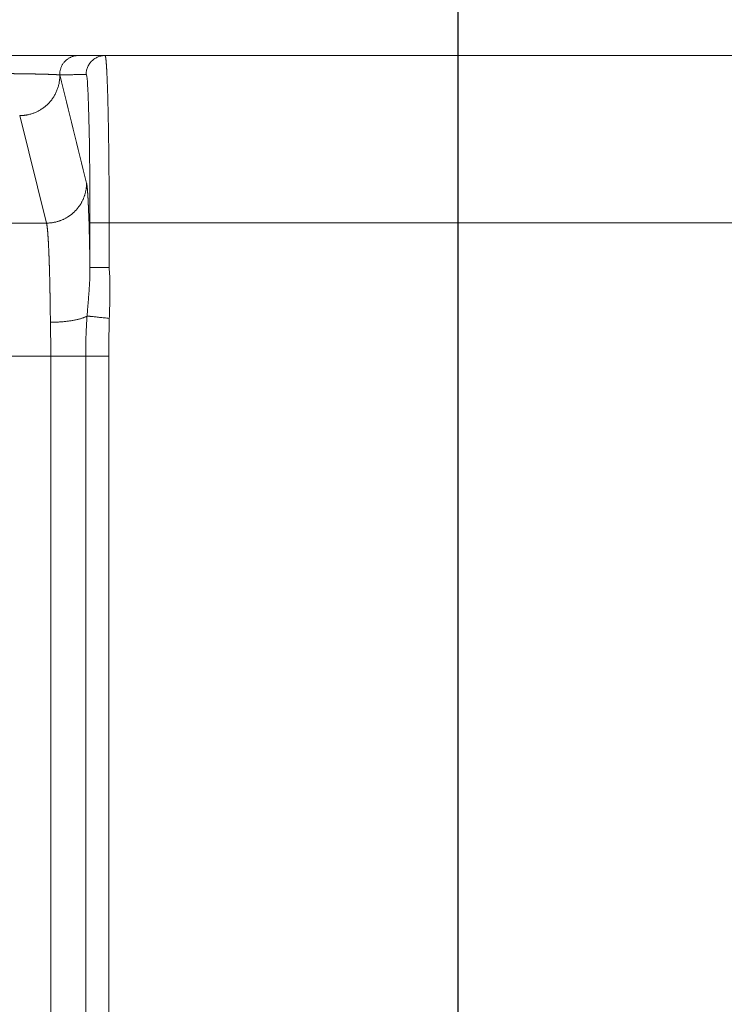
# Model space of a CAD drawing. Units: millimetres. Extents: x -5991 to 0, y 0 to 4236.
# Drawn here: x -2232 to -2211, y 1458 to 1487 of the extents above; entities that cross this region are included whole.
import ezdxf

# ---------------------------------------------------------------- set-up
doc = ezdxf.new("R2010")
doc.units = ezdxf.units.MM
doc.layers.add('Cotas', color=7, linetype='Continuous', lineweight=0, true_color=0x5e5e5e)
doc.layers.add('Make2D$Visible$Curves', color=7, linetype='Continuous', lineweight=0, true_color=0x000000)
doc.styles.add('Calibri Regular', font='calibri.ttf')
doc.dimstyles.new('Arial chica', dxfattribs={"dimscale": 5, "dimtxt": 9, "dimasz": 8, "dimexe": 0.5, "dimexo": 0.5, "dimgap": 1, "dimtad": 1, "dimtoh": 1, "dimdec": 1, "dimzin": 1, "dimdsep": 46, "dimtxsty": 'Calibri Regular', "dimcen": 0.5, "dimazin": 1, "dimtfac": 1, "dimtdec": 4, "dimtix": 1, "dimtofl": 0, "dimtmove": 1, "dimatfit": 3, "dimfxl": 1, "dimtolj": 1, "dimtzin": 1, "dimarcsym": 0})

# ---------------------------------------------------------------- blocks, each defined once
blk = doc.blocks.new('*D1')
at = {"layer": 'Cotas', "color": 0, "lineweight": -2}
for p, q in [((-2788.72, 1453.865), (-2788.72, 1762.138)), ((-2218.72, 1453.865), (-2218.72, 1762.138)), ((-2258.72, 1759.638), (-2748.72, 1759.638))]:
    blk.add_line(p, q, dxfattribs=at)
at = {"layer": 'Cotas', "color": 0}
for points in [[(-2748.72, 1766.304), (-2748.72, 1752.971), (-2788.72, 1759.638)], [(-2258.72, 1752.971), (-2258.72, 1766.304), (-2218.72, 1759.638)]]:
    blk.add_solid(points, dxfattribs=at)
at = {"layer": 'Defpoints', "color": 0}
for p in [(-2788.72, 1759.638), (-2788.72, 1451.365), (-2218.72, 1451.365)]:
    blk.add_point(p, dxfattribs=at)
at = {"layer": 'Cotas', "color": 0, "lineweight": 18, "insert": (-2503.72, 1790.263), "char_height": 50, "attachment_point": 5, "style": 'Calibri Regular'}
blk.add_mtext('\\A1;570.0', dxfattribs=at)
blk = doc.blocks.new('*D2')
at = {"layer": 'Cotas', "color": 0, "lineweight": -2}
for p, q in [((-2823.72, 1486.059), (-2823.72, 1906.847)), ((-2183.731, 1462.422), (-2183.731, 1906.847)), ((-2783.72, 1904.347), (-2223.731, 1904.347))]:
    blk.add_line(p, q, dxfattribs=at)
at = {"layer": 'Cotas', "color": 0}
for points in [[(-2783.72, 1911.013), (-2783.72, 1897.68), (-2823.72, 1904.347)], [(-2223.731, 1897.68), (-2223.731, 1911.013), (-2183.731, 1904.347)]]:
    blk.add_solid(points, dxfattribs=at)
at = {"layer": 'Defpoints', "color": 0}
for p in [(-2183.731, 1904.347), (-2823.72, 1483.559), (-2183.731, 1459.922)]:
    blk.add_point(p, dxfattribs=at)
at = {"layer": 'Cotas', "color": 0, "lineweight": 18, "insert": (-2503.726, 1934.972), "char_height": 50, "attachment_point": 5, "style": 'Calibri Regular'}
blk.add_mtext('\\A1;640.0', dxfattribs=at)

msp = doc.modelspace()

# ---------------------------------------------------------------- linework, layer by layer
at = {"layer": 'Make2D$Visible$Curves'}
for p, q in [((-2229.285, 1486.365), (-2230.075, 1486.365)), ((-2229.285, 1486.365), (-2210.155, 1486.365)), ((-2231.037, 1481.353), (-2231.838, 1484.568)), ((-2776.403, 1481.353), (-2231.037, 1481.353)), ((-2229.735, 1480.026), (-2229.735, 1481.365)), ((-2210.278, 1481.365), (-2229.162, 1481.365)), ((-2229.162, 1480.026), (-2229.162, 1481.365)), ((-2238.665, 1477.375), (-2230.903, 1477.375)), ((-2230.903, 1451.365), (-2230.903, 1477.375)), ((-2229.864, 1477.375), (-2230.903, 1477.375)), ((-2229.864, 1451.365), (-2229.864, 1477.375)), ((-2229.171, 1451.365), (-2229.171, 1477.375))]:
    msp.add_line(p, q, dxfattribs=at)
for points, knots in [([(-2230.075, 1486.365), (-2230.076, 1486.365), (-2230.077, 1486.365), (-2230.079, 1486.365), (-2230.081, 1486.365), (-2230.084, 1486.365), (-2230.089, 1486.365), (-2230.094, 1486.365), (-2230.101, 1486.365), (-2230.108, 1486.365), (-2230.118, 1486.365), (-2230.13, 1486.365), (-2230.143, 1486.365), (-2230.162, 1486.365), (-2230.187, 1486.365), (-2230.222, 1486.365), (-2230.263, 1486.365), (-2230.31, 1486.365), (-2230.377, 1486.365), (-2230.466, 1486.365), (-2230.578, 1486.365), (-2230.678, 1486.365), (-2230.785, 1486.365), (-2230.927, 1486.365), (-2231.109, 1486.365), (-2231.305, 1486.365), (-2231.486, 1486.365), (-2231.637, 1486.365), (-2231.76, 1486.365), (-2231.857, 1486.365), (-2231.978, 1486.365), (-2232.123, 1486.365), (-2232.28, 1486.365), (-2232.444, 1486.365), (-2232.607, 1486.365), (-2232.771, 1486.365), (-2232.914, 1486.365), (-2233.031, 1486.365), (-2233.122, 1486.365), (-2233.209, 1486.365), (-2233.292, 1486.365), (-2233.369, 1486.365), (-2233.443, 1486.365), (-2233.512, 1486.365), (-2233.576, 1486.365), (-2233.618, 1486.365), (-2233.638, 1486.365)], [0, 0, 0, 0, 0.007118, 0.014893, 0.023322, 0.032407, 0.042147, 0.052543, 0.063594, 0.075302, 0.087667, 0.100691, 0.114376, 0.128723, 0.151776, 0.175489, 0.19986, 0.224886, 0.250564, 0.296512, 0.337763, 0.374322, 0.396945, 0.438789, 0.499857, 0.541719, 0.583582, 0.625445, 0.641777, 0.662382, 0.687262, 0.716417, 0.749849, 0.780624, 0.8114, 0.842171, 0.87293, 0.890389, 0.907008, 0.922788, 0.937733, 0.951846, 0.965128, 0.977581, 0.989205, 1, 1, 1, 1]), ([(-2229.258, 1486.24), (-2229.258, 1486.243), (-2229.259, 1486.251), (-2229.26, 1486.263), (-2229.262, 1486.276), (-2229.264, 1486.288), (-2229.265, 1486.3), (-2229.267, 1486.31), (-2229.268, 1486.32), (-2229.27, 1486.329), (-2229.272, 1486.336), (-2229.273, 1486.343), (-2229.275, 1486.349), (-2229.277, 1486.354), (-2229.278, 1486.358), (-2229.28, 1486.361), (-2229.282, 1486.364), (-2229.283, 1486.365), (-2229.284, 1486.365), (-2229.285, 1486.365)], [0, 0, 0, 0, 0.035518, 0.095811, 0.156101, 0.216388, 0.276672, 0.336952, 0.397228, 0.4575, 0.517767, 0.578033, 0.638298, 0.698566, 0.758837, 0.819114, 0.879399, 0.939693, 1, 1, 1, 1]), ([(-2229.162, 1481.365), (-2229.162, 1481.377), (-2229.162, 1481.401), (-2229.162, 1481.437), (-2229.162, 1481.474), (-2229.162, 1481.51), (-2229.162, 1481.546), (-2229.162, 1481.583), (-2229.162, 1481.619), (-2229.162, 1481.656), (-2229.162, 1481.692), (-2229.162, 1481.729), (-2229.162, 1481.766), (-2229.162, 1481.803), (-2229.162, 1481.84), (-2229.162, 1481.877), (-2229.162, 1481.914), (-2229.162, 1481.951), (-2229.163, 1481.989), (-2229.163, 1482.026), (-2229.163, 1482.064), (-2229.163, 1482.101), (-2229.163, 1482.139), (-2229.163, 1482.176), (-2229.163, 1482.214), (-2229.164, 1482.252), (-2229.164, 1482.289), (-2229.164, 1482.327), (-2229.164, 1482.365), (-2229.164, 1482.403), (-2229.165, 1482.441), (-2229.165, 1482.479), (-2229.165, 1482.517), (-2229.165, 1482.555), (-2229.165, 1482.593), (-2229.166, 1482.632), (-2229.166, 1482.67), (-2229.166, 1482.708), (-2229.166, 1482.746), (-2229.167, 1482.784), (-2229.167, 1482.823), (-2229.167, 1482.861), (-2229.168, 1482.899), (-2229.168, 1482.937), (-2229.168, 1482.975), (-2229.169, 1483.014), (-2229.169, 1483.052), (-2229.169, 1483.09), (-2229.17, 1483.128), (-2229.17, 1483.166), (-2229.17, 1483.205), (-2229.171, 1483.243), (-2229.171, 1483.281), (-2229.171, 1483.319), (-2229.172, 1483.357), (-2229.172, 1483.395), (-2229.173, 1483.433), (-2229.173, 1483.471), (-2229.174, 1483.509), (-2229.174, 1483.546), (-2229.174, 1483.584), (-2229.175, 1483.622), (-2229.175, 1483.659), (-2229.176, 1483.697), (-2229.176, 1483.734), (-2229.177, 1483.772), (-2229.177, 1483.809), (-2229.178, 1483.846), (-2229.178, 1483.883), (-2229.179, 1483.92), (-2229.179, 1483.957), (-2229.18, 1483.994), (-2229.181, 1484.031), (-2229.181, 1484.067), (-2229.182, 1484.104), (-2229.182, 1484.14), (-2229.183, 1484.176), (-2229.184, 1484.212), (-2229.184, 1484.248), (-2229.185, 1484.284), (-2229.185, 1484.32), (-2229.186, 1484.355), (-2229.187, 1484.391), (-2229.187, 1484.426), (-2229.188, 1484.461), (-2229.189, 1484.496), (-2229.189, 1484.531), (-2229.19, 1484.565), (-2229.191, 1484.6), (-2229.192, 1484.634), (-2229.192, 1484.668), (-2229.193, 1484.702), (-2229.194, 1484.736), (-2229.195, 1484.769), (-2229.195, 1484.802), (-2229.196, 1484.835), (-2229.197, 1484.868), (-2229.198, 1484.906), (-2229.199, 1484.948), (-2229.2, 1484.995), (-2229.201, 1485.042), (-2229.203, 1485.087), (-2229.204, 1485.132), (-2229.205, 1485.176), (-2229.206, 1485.22), (-2229.208, 1485.263), (-2229.209, 1485.305), (-2229.21, 1485.346), (-2229.212, 1485.387), (-2229.213, 1485.426), (-2229.214, 1485.466), (-2229.216, 1485.504), (-2229.217, 1485.542), (-2229.219, 1485.579), (-2229.22, 1485.615), (-2229.221, 1485.65), (-2229.223, 1485.684), (-2229.224, 1485.718), (-2229.226, 1485.751), (-2229.227, 1485.783), (-2229.229, 1485.815), (-2229.23, 1485.845), (-2229.232, 1485.875), (-2229.233, 1485.904), (-2229.235, 1485.932), (-2229.236, 1485.959), (-2229.238, 1485.985), (-2229.239, 1486.011), (-2229.241, 1486.035), (-2229.243, 1486.059), (-2229.244, 1486.082), (-2229.246, 1486.104), (-2229.247, 1486.125), (-2229.249, 1486.145), (-2229.251, 1486.165), (-2229.252, 1486.183), (-2229.254, 1486.201), (-2229.255, 1486.218), (-2229.257, 1486.231), (-2229.257, 1486.238), (-2229.258, 1486.24)], [0, 0, 0, 0, 0.005338, 0.010692, 0.01606, 0.021443, 0.026842, 0.032255, 0.037684, 0.043128, 0.048587, 0.054062, 0.059552, 0.065057, 0.070578, 0.076115, 0.081667, 0.087234, 0.092818, 0.098417, 0.104032, 0.109663, 0.115309, 0.120972, 0.12665, 0.132344, 0.138053, 0.143779, 0.14952, 0.155276, 0.161049, 0.166837, 0.17264, 0.178459, 0.184294, 0.190144, 0.19601, 0.201892, 0.207789, 0.213701, 0.219629, 0.225573, 0.231532, 0.237507, 0.243497, 0.249503, 0.255525, 0.261562, 0.267615, 0.273683, 0.279767, 0.285866, 0.291981, 0.298112, 0.304259, 0.31042, 0.316598, 0.322791, 0.329, 0.335224, 0.341464, 0.34772, 0.353991, 0.360277, 0.36658, 0.372898, 0.379231, 0.38558, 0.391945, 0.398325, 0.404721, 0.411132, 0.417559, 0.424001, 0.430459, 0.436933, 0.443422, 0.449927, 0.456448, 0.462984, 0.469535, 0.476102, 0.482685, 0.489283, 0.495897, 0.502526, 0.509171, 0.515832, 0.522508, 0.5292, 0.535907, 0.54263, 0.549368, 0.556122, 0.562892, 0.569677, 0.576477, 0.583294, 0.59336, 0.603426, 0.613492, 0.623558, 0.633623, 0.643689, 0.653754, 0.663819, 0.673884, 0.683949, 0.694013, 0.704077, 0.714142, 0.724206, 0.73427, 0.744333, 0.754397, 0.76446, 0.774523, 0.784586, 0.794649, 0.804712, 0.814774, 0.824836, 0.834898, 0.84496, 0.855022, 0.865083, 0.875145, 0.885206, 0.895266, 0.905327, 0.915387, 0.925448, 0.935508, 0.945568, 0.955628, 0.965688, 0.975747, 0.985807, 0.995867, 1, 1, 1, 1]), ([(-2230.639, 1485.786), (-2230.64, 1485.786), (-2230.64, 1485.787), (-2230.641, 1485.787), (-2230.643, 1485.787), (-2230.644, 1485.787), (-2230.646, 1485.787), (-2230.649, 1485.788), (-2230.651, 1485.788), (-2230.654, 1485.788), (-2230.656, 1485.788), (-2230.659, 1485.789), (-2230.663, 1485.789), (-2230.666, 1485.789), (-2230.67, 1485.79), (-2230.674, 1485.79), (-2230.678, 1485.79), (-2230.683, 1485.79), (-2230.687, 1485.791), (-2230.692, 1485.791), (-2230.697, 1485.791), (-2230.703, 1485.792), (-2230.708, 1485.792), (-2230.714, 1485.792), (-2230.72, 1485.793), (-2230.726, 1485.793), (-2230.733, 1485.793), (-2230.739, 1485.794), (-2230.746, 1485.794), (-2230.753, 1485.794), (-2230.76, 1485.795), (-2230.768, 1485.795), (-2230.775, 1485.795), (-2230.783, 1485.796), (-2230.791, 1485.796), (-2230.799, 1485.797), (-2230.808, 1485.797), (-2230.817, 1485.797), (-2230.825, 1485.798), (-2230.834, 1485.798), (-2230.844, 1485.798), (-2230.853, 1485.799), (-2230.862, 1485.799), (-2230.872, 1485.8), (-2230.882, 1485.8), (-2230.892, 1485.8), (-2230.903, 1485.801), (-2230.913, 1485.801), (-2230.924, 1485.801), (-2230.934, 1485.802), (-2230.945, 1485.802), (-2230.957, 1485.803), (-2230.968, 1485.803), (-2230.979, 1485.803), (-2230.991, 1485.804), (-2231.003, 1485.804), (-2231.015, 1485.804), (-2231.027, 1485.805), (-2231.039, 1485.805), (-2231.052, 1485.806), (-2231.065, 1485.806), (-2231.077, 1485.806), (-2231.09, 1485.807), (-2231.103, 1485.807), (-2231.117, 1485.807), (-2231.13, 1485.808), (-2231.143, 1485.808), (-2231.157, 1485.809), (-2231.171, 1485.809), (-2231.185, 1485.809), (-2231.199, 1485.81), (-2231.213, 1485.81), (-2231.228, 1485.81), (-2231.242, 1485.811), (-2231.257, 1485.811), (-2231.271, 1485.811), (-2231.286, 1485.812), (-2231.301, 1485.812), (-2231.317, 1485.812), (-2231.332, 1485.813), (-2231.347, 1485.813), (-2231.363, 1485.813), (-2231.378, 1485.814), (-2231.394, 1485.814), (-2231.41, 1485.814), (-2231.426, 1485.815), (-2231.442, 1485.815), (-2231.458, 1485.815), (-2231.474, 1485.816), (-2231.491, 1485.816), (-2231.507, 1485.816), (-2231.524, 1485.817), (-2231.541, 1485.817), (-2231.557, 1485.817), (-2231.574, 1485.818), (-2231.591, 1485.818), (-2231.608, 1485.818), (-2231.626, 1485.818), (-2231.643, 1485.819), (-2231.66, 1485.819), (-2231.678, 1485.819), (-2231.695, 1485.819), (-2231.713, 1485.82), (-2231.731, 1485.82), (-2231.748, 1485.82), (-2231.766, 1485.82), (-2231.784, 1485.821), (-2231.802, 1485.821), (-2231.82, 1485.821), (-2231.839, 1485.821), (-2231.857, 1485.822), (-2231.875, 1485.822), (-2231.894, 1485.822), (-2231.912, 1485.822), (-2231.931, 1485.823), (-2231.949, 1485.823), (-2231.968, 1485.823), (-2231.987, 1485.823), (-2232.005, 1485.823), (-2232.024, 1485.824), (-2232.043, 1485.824), (-2232.062, 1485.824), (-2232.081, 1485.824), (-2232.1, 1485.824), (-2232.119, 1485.824), (-2232.138, 1485.825), (-2232.157, 1485.825), (-2232.177, 1485.825), (-2232.196, 1485.825), (-2232.215, 1485.825), (-2232.235, 1485.825), (-2232.254, 1485.826), (-2232.274, 1485.826), (-2232.293, 1485.826), (-2232.313, 1485.826), (-2232.332, 1485.826), (-2232.352, 1485.826), (-2232.371, 1485.826), (-2232.391, 1485.827), (-2232.411, 1485.827), (-2232.43, 1485.827), (-2232.45, 1485.827), (-2232.47, 1485.827), (-2232.49, 1485.827), (-2232.509, 1485.827), (-2232.529, 1485.827), (-2232.549, 1485.827), (-2232.569, 1485.827), (-2232.589, 1485.827), (-2232.609, 1485.828), (-2232.629, 1485.828), (-2232.649, 1485.828), (-2232.668, 1485.828), (-2232.688, 1485.828), (-2232.708, 1485.828), (-2232.728, 1485.828), (-2232.748, 1485.828), (-2232.768, 1485.828), (-2232.788, 1485.828), (-2232.808, 1485.828), (-2232.828, 1485.828), (-2232.848, 1485.828), (-2232.868, 1485.828), (-2232.888, 1485.828), (-2232.908, 1485.828), (-2232.928, 1485.828), (-2232.948, 1485.828), (-2232.968, 1485.828), (-2232.988, 1485.828), (-2233.008, 1485.829), (-2233.028, 1485.829), (-2233.048, 1485.829), (-2233.068, 1485.829), (-2233.088, 1485.829), (-2233.108, 1485.829), (-2233.128, 1485.829), (-2233.148, 1485.829), (-2233.168, 1485.829), (-2233.188, 1485.829), (-2233.208, 1485.829), (-2233.227, 1485.829), (-2233.247, 1485.829), (-2233.267, 1485.829), (-2233.287, 1485.829), (-2233.307, 1485.829), (-2233.326, 1485.829), (-2233.346, 1485.829), (-2233.366, 1485.829), (-2233.385, 1485.828), (-2233.405, 1485.828), (-2233.424, 1485.828), (-2233.444, 1485.828), (-2233.464, 1485.828), (-2233.483, 1485.828), (-2233.502, 1485.828), (-2233.522, 1485.828), (-2233.541, 1485.828), (-2233.561, 1485.828), (-2233.58, 1485.828), (-2233.599, 1485.828), (-2233.618, 1485.828), (-2233.631, 1485.828), (-2233.638, 1485.828)], [0, 0, 0, 0, 0.005841, 0.011675, 0.0175, 0.023318, 0.029127, 0.034929, 0.040722, 0.046507, 0.052284, 0.058052, 0.063812, 0.069564, 0.075307, 0.081041, 0.086767, 0.092484, 0.098192, 0.103892, 0.109583, 0.115266, 0.12094, 0.126606, 0.132263, 0.137911, 0.143551, 0.149183, 0.154806, 0.16042, 0.166026, 0.171624, 0.177213, 0.182794, 0.188366, 0.19393, 0.199485, 0.205032, 0.21057, 0.2161, 0.221621, 0.227134, 0.232638, 0.238134, 0.243621, 0.249099, 0.25457, 0.260031, 0.265484, 0.270929, 0.276365, 0.281792, 0.287211, 0.292621, 0.298023, 0.303417, 0.308801, 0.314178, 0.319545, 0.324905, 0.330255, 0.335597, 0.340931, 0.346256, 0.351573, 0.356881, 0.36218, 0.367472, 0.372754, 0.378028, 0.383294, 0.388551, 0.393799, 0.399039, 0.404271, 0.409494, 0.414708, 0.419914, 0.425111, 0.4303, 0.43548, 0.440652, 0.445815, 0.45097, 0.456116, 0.461254, 0.466383, 0.471504, 0.476616, 0.48172, 0.486815, 0.491902, 0.49698, 0.502049, 0.507111, 0.512163, 0.517208, 0.522243, 0.52727, 0.532289, 0.537299, 0.542301, 0.547294, 0.552279, 0.557255, 0.562223, 0.567182, 0.572133, 0.577076, 0.58201, 0.586935, 0.591852, 0.596761, 0.601661, 0.606552, 0.611436, 0.61631, 0.621177, 0.626034, 0.630884, 0.635724, 0.640557, 0.645381, 0.650196, 0.655003, 0.659801, 0.664591, 0.669372, 0.674145, 0.678909, 0.683665, 0.688413, 0.693151, 0.697882, 0.702604, 0.707317, 0.712022, 0.716718, 0.721406, 0.726086, 0.730757, 0.73542, 0.740075, 0.744721, 0.749358, 0.753988, 0.758609, 0.763222, 0.767826, 0.772422, 0.77701, 0.78159, 0.786161, 0.790724, 0.795279, 0.799826, 0.804364, 0.808895, 0.813417, 0.817931, 0.822437, 0.826934, 0.831424, 0.835906, 0.840379, 0.844845, 0.849302, 0.853752, 0.858193, 0.862626, 0.867051, 0.871467, 0.875876, 0.880276, 0.884668, 0.889051, 0.893426, 0.897793, 0.902151, 0.906501, 0.910842, 0.915175, 0.919499, 0.923815, 0.928122, 0.932421, 0.93671, 0.940991, 0.945264, 0.949527, 0.953782, 0.958028, 0.962266, 0.966494, 0.970713, 0.974924, 0.979126, 0.983319, 0.987502, 0.991677, 0.995843, 1, 1, 1, 1]), ([(-2229.735, 1480.026), (-2229.735, 1480.037), (-2229.735, 1480.074), (-2229.737, 1480.155), (-2229.739, 1480.284), (-2229.741, 1480.416), (-2229.744, 1480.536), (-2229.746, 1480.633), (-2229.748, 1480.734), (-2229.751, 1480.857), (-2229.754, 1480.994), (-2229.758, 1481.139), (-2229.761, 1481.268), (-2229.765, 1481.392), (-2229.769, 1481.514), (-2229.774, 1481.636), (-2229.778, 1481.752), (-2229.782, 1481.835), (-2229.784, 1481.889), (-2229.786, 1481.918), (-2229.787, 1481.947), (-2229.788, 1481.976), (-2229.79, 1482.003), (-2229.791, 1482.031), (-2229.793, 1482.057), (-2229.794, 1482.084), (-2229.795, 1482.109), (-2229.797, 1482.134), (-2229.798, 1482.159), (-2229.8, 1482.183), (-2229.801, 1482.206), (-2229.803, 1482.229), (-2229.804, 1482.251), (-2229.806, 1482.272), (-2229.807, 1482.293), (-2229.809, 1482.314), (-2229.811, 1482.333), (-2229.812, 1482.352), (-2229.814, 1482.37), (-2229.815, 1482.388), (-2229.817, 1482.404), (-2229.819, 1482.42), (-2229.82, 1482.436), (-2229.822, 1482.45), (-2229.824, 1482.464), (-2229.825, 1482.477), (-2229.827, 1482.49), (-2229.829, 1482.501), (-2229.831, 1482.512), (-2229.832, 1482.522), (-2229.834, 1482.531), (-2229.836, 1482.539), (-2229.837, 1482.544), (-2229.838, 1482.546)], [0, 0, 0, 0, 0.007459, 0.027035, 0.058728, 0.102542, 0.126645, 0.152118, 0.178961, 0.207174, 0.252953, 0.29554, 0.334937, 0.371143, 0.413918, 0.456696, 0.499475, 0.542255, 0.55452, 0.566832, 0.579191, 0.591597, 0.604051, 0.616551, 0.629099, 0.641694, 0.654336, 0.667026, 0.679764, 0.692549, 0.705382, 0.718263, 0.731192, 0.744168, 0.757194, 0.770267, 0.783389, 0.796559, 0.809777, 0.823044, 0.83636, 0.849725, 0.863139, 0.876602, 0.890114, 0.903675, 0.917286, 0.930946, 0.944657, 0.958417, 0.972228, 0.986088, 1, 1, 1, 1]), ([(-2230.92, 1478.385), (-2230.92, 1478.395), (-2230.92, 1478.416), (-2230.92, 1478.446), (-2230.92, 1478.477), (-2230.921, 1478.507), (-2230.921, 1478.537), (-2230.921, 1478.568), (-2230.922, 1478.598), (-2230.922, 1478.628), (-2230.922, 1478.659), (-2230.923, 1478.689), (-2230.923, 1478.719), (-2230.923, 1478.749), (-2230.924, 1478.779), (-2230.924, 1478.81), (-2230.925, 1478.84), (-2230.925, 1478.87), (-2230.925, 1478.9), (-2230.926, 1478.93), (-2230.926, 1478.959), (-2230.927, 1478.989), (-2230.927, 1479.019), (-2230.928, 1479.049), (-2230.928, 1479.078), (-2230.929, 1479.108), (-2230.929, 1479.137), (-2230.93, 1479.167), (-2230.93, 1479.196), (-2230.931, 1479.225), (-2230.931, 1479.255), (-2230.932, 1479.284), (-2230.932, 1479.313), (-2230.933, 1479.342), (-2230.933, 1479.371), (-2230.934, 1479.399), (-2230.935, 1479.428), (-2230.935, 1479.457), (-2230.936, 1479.485), (-2230.936, 1479.514), (-2230.937, 1479.542), (-2230.938, 1479.57), (-2230.938, 1479.598), (-2230.939, 1479.626), (-2230.939, 1479.654), (-2230.94, 1479.682), (-2230.941, 1479.709), (-2230.941, 1479.737), (-2230.942, 1479.764), (-2230.943, 1479.791), (-2230.944, 1479.818), (-2230.944, 1479.845), (-2230.945, 1479.872), (-2230.946, 1479.899), (-2230.946, 1479.925), (-2230.947, 1479.952), (-2230.948, 1479.978), (-2230.949, 1480.004), (-2230.949, 1480.03), (-2230.95, 1480.056), (-2230.951, 1480.081), (-2230.952, 1480.107), (-2230.953, 1480.132), (-2230.953, 1480.157), (-2230.954, 1480.182), (-2230.955, 1480.207), (-2230.956, 1480.231), (-2230.957, 1480.257), (-2230.958, 1480.282), (-2230.959, 1480.309), (-2230.96, 1480.335), (-2230.961, 1480.361), (-2230.962, 1480.388), (-2230.963, 1480.414), (-2230.964, 1480.441), (-2230.965, 1480.467), (-2230.966, 1480.493), (-2230.967, 1480.52), (-2230.968, 1480.546), (-2230.97, 1480.572), (-2230.971, 1480.598), (-2230.972, 1480.624), (-2230.973, 1480.65), (-2230.975, 1480.675), (-2230.976, 1480.701), (-2230.977, 1480.726), (-2230.979, 1480.751), (-2230.98, 1480.776), (-2230.981, 1480.801), (-2230.983, 1480.825), (-2230.984, 1480.849), (-2230.986, 1480.873), (-2230.987, 1480.897), (-2230.988, 1480.92), (-2230.99, 1480.943), (-2230.992, 1480.965), (-2230.993, 1480.987), (-2230.995, 1481.009), (-2230.996, 1481.03), (-2230.998, 1481.051), (-2231, 1481.072), (-2231.001, 1481.092), (-2231.003, 1481.111), (-2231.005, 1481.13), (-2231.006, 1481.149), (-2231.008, 1481.166), (-2231.01, 1481.184), (-2231.012, 1481.2), (-2231.014, 1481.217), (-2231.015, 1481.232), (-2231.017, 1481.247), (-2231.019, 1481.261), (-2231.021, 1481.274), (-2231.023, 1481.287), (-2231.025, 1481.299), (-2231.027, 1481.31), (-2231.029, 1481.32), (-2231.031, 1481.33), (-2231.033, 1481.338), (-2231.035, 1481.346), (-2231.036, 1481.351), (-2231.037, 1481.353)], [0, 0, 0, 0, 0.006502, 0.013015, 0.01954, 0.026075, 0.032622, 0.03918, 0.045749, 0.05233, 0.058921, 0.065524, 0.072138, 0.078763, 0.0854, 0.092047, 0.098706, 0.105376, 0.112057, 0.11875, 0.125453, 0.132168, 0.138894, 0.145631, 0.152379, 0.159139, 0.16591, 0.172692, 0.179485, 0.186289, 0.193105, 0.199932, 0.20677, 0.213619, 0.22048, 0.227351, 0.234234, 0.241128, 0.248033, 0.25495, 0.261877, 0.268816, 0.275766, 0.282728, 0.2897, 0.296684, 0.303679, 0.310685, 0.317702, 0.324731, 0.331771, 0.338822, 0.345884, 0.352957, 0.360042, 0.367138, 0.374245, 0.381363, 0.388493, 0.395633, 0.402785, 0.409949, 0.417123, 0.424308, 0.431505, 0.438713, 0.445933, 0.453163, 0.461042, 0.469014, 0.47708, 0.48524, 0.493494, 0.501842, 0.510283, 0.518818, 0.527447, 0.53617, 0.544987, 0.553897, 0.562902, 0.572, 0.581192, 0.590477, 0.599857, 0.60933, 0.618897, 0.628558, 0.638313, 0.648162, 0.658104, 0.66814, 0.67827, 0.688494, 0.698812, 0.709223, 0.719728, 0.730327, 0.74102, 0.751807, 0.762688, 0.773662, 0.78473, 0.795892, 0.807148, 0.818498, 0.829941, 0.841478, 0.853109, 0.864834, 0.876653, 0.888565, 0.900572, 0.912672, 0.924866, 0.937154, 0.949535, 0.962011, 0.97458, 0.987243, 1, 1, 1, 1]), ([(-2229.822, 1478.573), (-2229.82, 1478.597), (-2229.817, 1478.645), (-2229.811, 1478.718), (-2229.805, 1478.79), (-2229.799, 1478.863), (-2229.793, 1478.937), (-2229.787, 1479.01), (-2229.781, 1479.084), (-2229.775, 1479.158), (-2229.769, 1479.233), (-2229.764, 1479.31), (-2229.758, 1479.389), (-2229.753, 1479.47), (-2229.748, 1479.55), (-2229.744, 1479.63), (-2229.741, 1479.71), (-2229.738, 1479.79), (-2229.736, 1479.869), (-2229.735, 1479.948), (-2229.735, 1480), (-2229.735, 1480.026)], [0, 0, 0, 0, 0.049755, 0.099652, 0.149709, 0.199941, 0.250368, 0.301005, 0.35187, 0.402981, 0.454353, 0.506003, 0.561966, 0.617639, 0.673034, 0.728158, 0.783021, 0.83763, 0.891992, 0.946114, 1, 1, 1, 1]), ([(-2229.735, 1480.026), (-2229.734, 1480.026), (-2229.729, 1480.026), (-2229.713, 1480.026), (-2229.702, 1480.026), (-2229.672, 1480.026), (-2229.654, 1480.026), (-2229.612, 1480.026), (-2229.588, 1480.026), (-2229.535, 1480.026), (-2229.506, 1480.026), (-2229.444, 1480.026), (-2229.412, 1480.026), (-2229.343, 1480.026), (-2229.308, 1480.026), (-2229.235, 1480.026), (-2229.198, 1480.026), (-2229.162, 1480.026)], [0, 0, 0, 0, 0.125, 0.125, 0.25, 0.25, 0.375, 0.375, 0.5, 0.5, 0.625, 0.625, 0.75, 0.75, 0.875, 0.875, 1, 1, 1, 1]), ([(-2229.158, 1478.502), (-2229.153, 1478.666), (-2229.141, 1478.998), (-2229.134, 1479.506), (-2229.148, 1479.852), (-2229.162, 1480.026)], [0, 0, 0, 0, 0.335003, 0.668603, 1, 1, 1, 1]), ([(-2229.864, 1477.375), (-2229.864, 1477.395), (-2229.864, 1477.436), (-2229.864, 1477.497), (-2229.863, 1477.559), (-2229.862, 1477.621), (-2229.862, 1477.683), (-2229.86, 1477.745), (-2229.859, 1477.808), (-2229.857, 1477.871), (-2229.856, 1477.934), (-2229.854, 1477.997), (-2229.851, 1478.061), (-2229.849, 1478.125), (-2229.846, 1478.188), (-2229.843, 1478.252), (-2229.839, 1478.316), (-2229.836, 1478.38), (-2229.832, 1478.444), (-2229.827, 1478.508), (-2229.824, 1478.551), (-2229.822, 1478.573)], [0, 0, 0, 0, 0.050837, 0.101938, 0.153295, 0.204899, 0.256739, 0.308802, 0.361077, 0.413552, 0.466215, 0.519054, 0.572056, 0.625207, 0.678489, 0.731886, 0.785382, 0.83896, 0.892602, 0.946289, 1, 1, 1, 1])]:
    msp.add_open_spline(points, degree=3, knots=knots, dxfattribs=at)
for points, weights, degree in [([(-2230.639, 1485.787), (-2230.651, 1486.125), (-2230.415, 1486.369), (-2230.075, 1486.365)], [1.1833071496, 0.939127345739, 0.938897832732, 1.18261861057], 3), ([(-2229.285, 1486.365), (-2229.851, 1486.365), (-2229.851, 1485.8)], [1, 0.707106781187, 1], 2), ([(-2229.735, 1481.365), (-2229.72, 1481.365), (-2229.162, 1481.365)], [0.989412405797, 0.712499882538, 1.00000000001], 2), ([(-2229.822, 1478.573), (-2229.635, 1478.553), (-2229.158, 1478.503)], [1, 0.83466832599, 1], 2), ([(-2229.171, 1477.375), (-2229.633, 1477.375), (-2229.864, 1477.375)], [0.99999999984, 0.8070070849, 0.868347577941], 2)]:
    msp.add_rational_spline(points, weights, degree=degree, dxfattribs=at)
for points, weights, degree, knots in [([(-2231.838, 1484.568), (-2231.692, 1484.569), (-2231.55, 1484.604), (-2230.623, 1484.835), (-2230.639, 1485.784)], [0.919592324845, 0.951895538272, 1, 0.752106944068, 0.923827339266], 2, [1.31281, 1.31281, 1.31281, 1.570796, 1.570796, 2.900255, 2.900255, 2.900255]), ([(-2229.838, 1482.546), (-2229.838, 1482.216), (-2229.969, 1481.923), (-2230.19, 1481.704), (-2230.411, 1481.484), (-2230.705, 1481.354), (-2231.037, 1481.353)], [1.00057576392, 1.00725937226, 1.07213170016, 1.19519274761, 1.07213181338, 1.00725949163, 1.00057578237], 3, [0, 0, 0, 0, 0.5, 0.5, 0.5, 1, 1, 1, 1]), ([(-2230.92, 1478.385), (-2230.919, 1478.385), (-2230.918, 1478.385), (-2230.138, 1478.391), (-2229.822, 1478.573)], [0.999284344718, 0.99964173413, 1, 0.787983090406, 0.882911969013], 2, [1.568875, 1.568875, 1.568875, 1.570796, 1.570796, 2.70785, 2.70785, 2.70785])]:
    msp.add_rational_spline(points, weights, degree=degree, knots=knots, dxfattribs=at)
for points, degree in [([(-2229.851, 1485.8), (-2230.245, 1485.793), (-2230.639, 1485.786)], 2), ([(-2229.838, 1482.546), (-2230.105, 1483.626), (-2230.372, 1484.706), (-2230.639, 1485.786)], 3), ([(-2229.735, 1481.365), (-2229.735, 1481.843), (-2229.738, 1482.749), (-2229.755, 1484.014), (-2229.781, 1485.009), (-2229.814, 1485.653), (-2229.838, 1485.796), (-2229.851, 1485.8)], 3), ([(-2230.903, 1477.375), (-2230.903, 1477.489), (-2230.905, 1477.717), (-2230.914, 1478.054), (-2230.919, 1478.276), (-2230.92, 1478.385)], 3), ([(-2229.171, 1477.375), (-2229.171, 1477.501), (-2229.17, 1477.754), (-2229.167, 1478.13), (-2229.162, 1478.379), (-2229.158, 1478.502)], 3)]:
    msp.add_open_spline(points, degree=degree, dxfattribs=at)

# ---------------------------------------------------------------- dimensions: what is measured, and where the dimension line sits
at = {"layer": 'Cotas', "lineweight": 18}
for base, p1, p2, picture, middle in [((-2183.731, 1904.347), (-2823.72, 1483.559), (-2183.731, 1459.922), '*D2', (-2503.726, 1934.972)), ((-2788.72, 1759.638), (-2218.72, 1451.365), (-2788.72, 1451.365), '*D1', (-2503.72, 1790.263))]:
    dim = msp.add_linear_dim(base=base, p1=p1, p2=p2, dimstyle='Arial chica', override={"dimscale": 5, "dimtxt": 10, "dimasz": 8, "dimexe": 0.5, "dimexo": 0.5, "dimgap": 1, "dimtad": 1, "dimtih": 0, "dimdec": 1, "dimzin": 1, "dimtxsty": 'Calibri Regular', "dimsah": 0, "dimcen": 0.5, "dimadec": 2, "dimazin": 1, "dimtix": 0, "dimtmove": 0, "dimtzin": 1}, dxfattribs=at)
    dim.commit()
    dim.dimension.update_dxf_attribs({"geometry": picture, "text_midpoint": middle})

doc.saveas('drawing.dxf')
